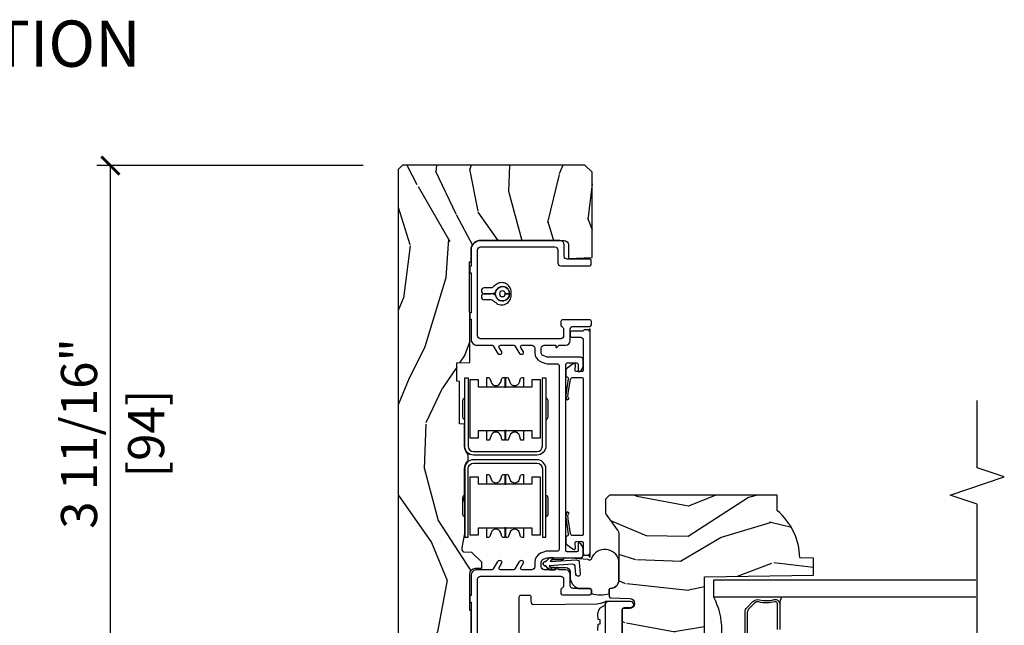
# Model space of a CAD drawing. Units: inches. Extents: x 5.8 to 63.7, y 0.2 to 40.4.
# Drawn here: x 17.9 to 24.7, y 35.3 to 39.5 of the extents above; entities that cross this region are included whole.
import ezdxf

# ---------------------------------------------------------------- set-up
doc = ezdxf.new("R2010")
doc.units = ezdxf.units.IN
doc.header["$MEASUREMENT"] = 0
doc.layers.get('Defpoints').update_dxf_attribs({"color": 253})
for name, color, linetype in [('ZP-ANNO-DIMS', 2, 'Continuous'), ('ZP-ANNO-MARK', 9, 'Continuous'), ('ZP-ANNO-TEXT', 255, 'Continuous'), ('ZP-SECT-ALUM', 63, 'Continuous'), ('ZP-SECT-GLAS', 153, 'Continuous'), ('ZP-SECT-HDWR', 53, 'Continuous'), ('ZP-SECT-SEAL', 8, 'Continuous'), ('ZP-SECT-VINL', 130, 'Continuous'), ('ZP-SECT-WDHA', 11, 'Continuous'), ('ZP-SECT-WOOD', 104, 'Continuous'), ('ZP-SECT-WSTP', 40, 'Continuous')]:
    doc.layers.add(name, color=color, linetype=linetype)
doc.styles.get("Standard").update_dxf_attribs({"font": 'arial.ttf'})
doc.dimstyles.new('3 inch Tick', dxfattribs={"dimtxt": 0.25, "dimasz": 0.125, "dimexe": 0.09375, "dimexo": 0.25, "dimgap": 0.0875, "dimtad": 1, "dimdec": 4, "dimzin": 10, "dimdsep": 46, "dimlunit": 5, "dimtxsty": 'Standard', "dimblk1": 'ARCHTICK', "dimblk2": 'ARCHTICK', "dimsah": 1, "dimcen": 0.09, "dimclrd": 256, "dimclre": 256, "dimclrt": 255, "dimadec": 3, "dimazin": 2, "dimtfac": 0.75, "dimtdec": 4, "dimtofl": 0, "dimtmove": 2, "dimatfit": 3, "dimfxl": 1, "dimfrac": 2, "dimtolj": 1, "dimtzin": 0, "dimlwd": -1, "dimlwe": -1, "dimarcsym": 0})

# ---------------------------------------------------------------- blocks, each defined once
blk = doc.blocks.new('CS AS C M5 DH LX V UJ FS')
at = {"layer": 'ZP-SECT-WDHA'}
h = blk.add_hatch(dxfattribs=at)
h.set_pattern_fill('WOOD3', color=256, scale=2, angle=163, style=0, pattern_type=2)
h.set_pattern_definition([(158.2363999999999, (3.169459558434379, -1.287691299393628), (20.45396798290167, -8.344771374467806), [0.240832, -23.84235799999999]), (174.3099, (2.945793851097704, -1.198395995140941), (-8.235181511295936, 0.4263690944681484), [0.3059419999999999, -9.892097999999995]), (208, (2.641360122025428, -1.168062769081899), (-0.5847435903937086, -1.91261010378108), [0.226274, -2.602152]), (209.8476, (2.441571888315703, -1.274292057280348), (-35.54768828883149, -20.50272857977593), [0.4386340000000001, -43.42478999999999]), (175.9946, (2.061121516015518, -1.492598067771695), (18.38297247813528, -1.437476743240211), [0.266834, -26.416494]), (162.9999999999999, (1.794939977181766, -1.473959709901563), (-2.497352921371544, -1.327866102480597), [0.5, -1.5]), (153.5376999999999, (1.316787599200246, -1.327773857540194), (8.978306718050995, -4.836323452587549), [0.24331, -11.922214]), (157.2893999999999, (3.011578837884105, -1.804095867613668), (16.6287403265194, -7.175302374271583), [0.200998, -19.898754]), (162.9999999999999, (2.826165320785946, -1.726495431549878), (-2.497352921371544, -1.327866102480597), [0.3, -1.7]), (191.3008, (2.539273893997034, -1.638783920133064), (-24.54716094300747, -5.043499394239721), [0.2952959999999999, -29.23434999999999]), (215.125, (2.249702618785462, -1.696649942739981), (10.57415813511433, 7.224071108844611), [0.4560699999999999, -22.347438]), (202.2893999999999, (1.876683473415628, -1.959055577564299), (-14.3993751268171, -6.054586024953077), [0.2842539999999999, -28.14108799999999]), (169.3402, (1.613669520253669, -2.06686865859865), (-15.88561928555968, 2.765334394382427), [0.362216, -17.748554]), (151.1113, (1.257704939918063, -1.999867035136986), (25.02229161617255, -13.92425483963839), [0.38833, -38.444646]), (156.2902000000001, (2.830308380956001, -2.397004816310769), (-16.62874768410002, 7.175289077572956), [0.3423439999999998, -33.89213999999999]), (166.3664999999999, (2.51685963211748, -2.25934624646652), (-31.18650071420278, 7.443263674111074), [0.3405879999999999, -33.71818599999998]), (196.6901, (2.185868580995592, -2.179065961980057), (4.409962367830814, 0.7431255040166734), [0.3605559999999999, -6.850547999999998]), (210.4896, (1.840502813262133, -2.282615401755833), (-25.55825994297176, -15.19129255384614), [0.325576, -32.232064]), (177.9314, (1.559946557816811, -2.44780676814797), (-22.79293410148564, 0.6943551067665475), [0.310484, -30.737866]), (162.9999999999999, (1.249665394650079, -2.436599637208189), (-2.497352921371544, -1.327866102480597), [0.24, -1.759999999999999]), (150.0053999999999, (1.020152253218952, -2.366430428074735), (-16.04400167334359, 9.087905524651102), [0.266834, -26.416494]), (162.9999999999999, (2.675956989343024, -0.7812772254381315), (-2.497352921371544, -1.327866102480597), [0, -2]), (26.15239999999999, (2.320480146256553, -0.9863045749046648), (-36.87554735843706, -18.00538888531859), [0.4386339999999999, -43.42478999999999]), (9.565100000000013, (2.129465770136071, -2.705581605553106), (2.497352076502218, 1.327869099233074), [0.1788859999999999, -4.293249999999997]), (351.1301, (2.305864267467978, -2.675856697831704), (12.0603996767767, -1.595852046107204), [0.2828419999999999, -13.859292]), (319.8014, (2.585324467326536, -2.719468584915546), (8.393559450670804, -6.748938448303023), [0.1523159999999999, -15.07922999999999]), (189.5651, (2.320480146256553, -0.9863045749046648), (-2.497352076502219, -1.327869099233074), [0.2236059999999999, -4.248529999999997]), (169.7098, (2.099982024591675, -1.023460709556431), (17.79822734718652, -3.350093459302553), [0.3423439999999998, -33.89213999999999]), (152.8752999999999, (1.763143539375331, -0.962306520189216), (-30.7601241373409, 15.67848221527703), [0.5688579999999998, -56.31699199999999]), (152.6952, (3.233781333473384, -1.077304253081763), (-10.89091849633435, 5.421060729349781), [0.2236059999999999, -22.13707199999999]), (178.5241, (3.035089155350423, -0.9747302878042347), (22.79293551970828, -0.6943538178398186), [0.37363, -36.989452]), (205.8789, (2.661582272731454, -0.9651069497003845), (31.88084594068392, 15.34964888471388), [0.3821, -37.827846]), (197.6951999999999, (2.31780029783389, -1.131882108928408), (-23.21929303946757, -7.540852312839229), [0.316228, -31.306548]), (172.4623, (2.016534154433411, -1.228000321773834), (-10.14779136076372, 1.011111546693648), [0.364966, -11.80056]), (156.4180999999999, (1.654722140003354, -1.180124793431431), (31.344885410924, -13.76583238823936), [0.52345, -51.82155999999999]), (154.8699, (3.087595481112014, -1.555456631063279), (10.89091361125098, -5.421068605812715), [0.2828419999999999, -13.859292]), (174.3099, (2.831525017631271, -1.435340363502419), (-8.235181511295936, 0.4263690944681484), [0.3059419999999999, -9.892097999999995]), (205.5104, (2.527091288558995, -1.405007137443377), (26.88614988798455, 12.69389479119331), [0.3255759999999999, -32.23206399999998]), (208, (2.233256372088863, -1.545224974621788), (-0.5847435903937086, -1.91261010378108), [0.367696, -2.460732]), (180.3539999999999, (1.908600492310561, -1.717847567944261), (27.20289793979688, 0.0487620292280626), [0.335262, -33.190848]), (159.6335000000001, (1.57334579993012, -1.719919098029293), (30.01700107381327, -11.26852463519537), [0.3405879999999999, -33.71818599999998]), (145.8972999999999, (1.254049616997143, -1.601386623304307), (-17.37187083675603, 11.58525502309056), [0.2720299999999999, -26.930912]), (154.2538, (2.941409628750641, -2.033609009044823), (-12.80351945054413, 6.005821017315287), [0.2630579999999998, -26.04283399999999]), (177.9314, (2.704465260389163, -1.919340175578383), (-22.79293410148564, 0.6943551067665475), [0.310484, -30.737866]), (195.0053999999999, (2.394184097222431, -1.908133044638603), (11.31727641611973, 2.814114219735264), [0.3773599999999999, -18.49060399999999]), (212.8991, (2.029692234369715, -2.005835050319944), (28.64036637139408, 18.43175097613516), [0.4967899999999999, -49.18217999999998]), (178.9454, (1.612573464666901, -2.275671912074614), (8.235181634652655, -0.4263644116476298), [0.291204, -14.269016]), (156.991, (1.321418396619435, -2.270312215229296), (-18.54135163249375, 7.760042155334037), [0.3821, -37.827846]), (139.8013999999999, (0.9697174575423908, -2.120958777196136), (-8.393559450670804, 6.748938448303024), [0.1523159999999999, -15.07922999999999]), (153.5376999999999, (2.765986605916999, -2.607391862622648), (8.978306718050995, -4.836323452587549), [0.24331, -11.922214]), (173.008, (2.54816833267478, -2.498970463250671), (-22.20819262847394, 2.606951578708766), [0.345254, -34.18010000000001]), (200.4054, (2.205482413363984, -2.456942369002717), (-30.71134915766887, -11.52445423798903), [0.428018, -42.37384999999998]), (192.0546, (2.389065562554115, -0.6935657140213038), (-15.72724097270063, -3.557234008732985), [0.205912, -20.385348]), (173.7842999999999, (2.187693536008495, -0.736569282767519), (32.35598179133584, -3.618064673815965), [0.4275520000000001, -42.32756599999999]), (155.875, (1.7626558021262, -0.6902775472610047), (12.80352490518391, -6.005810314090467), [0.4837359999999999, -15.64077999999999])])
edge = h.paths.add_edge_path()
edge.add_arc((4.413992044164711, -0.5705002725747833), 0.0649999999999907, -6.0822458181064576e-12, 89.99999999999369, ccw=False)
edge.add_line((4.478992044164701, -0.5705002725747903), (4.478992044164659, -1.148342268732477))
edge.add_arc((4.446583025335673, -1.147758634023863), 0.0324142735678383, 272.49138013171, 358.96830596481755, ccw=False)
edge.add_line((4.447992044147955, -1.180142268732112), (4.354171904228937, -1.180142268732112))
edge.add_line((4.354171904228937, -1.180142268732112), (4.359746085427037, -1.34329999999997))
edge.add_line((4.359746085427037, -1.34329999999997), (4.950000000000006, -1.34329999999997))
edge.add_line((4.950000000000006, -1.34329999999997), (5.000000000000003, -1.293299999999973))
edge.add_line((5.000000000000003, -1.293299999999973), (5.000000000000003, -0.0299999999999727))
edge.add_line((5.000000000000003, -0.0299999999999727), (4.970000000000144, 2.84e-14))
edge.add_line((4.970000000000144, 2.84e-14), (1.219431173737959, 0))
edge.add_line((1.219431173737959, 0), (1.207774508923719, -0.2224224146434608))
edge.add_arc((1.159142663010936, -0.212652022112053), 0.0496035987313675, 290.8738417249805, 348.6402048125594, ccw=False)
edge.add_line((1.176816993346335, -0.2589999999999577), (1.002840987486461, -0.2590000000002846))
edge.add_line((1.002840987486461, -0.2590000000002846), (1.001002610130669, -0.1991557604024621))
edge.add_line((1.001002610130669, -0.1991557604024621), (0.961044252841475, -0.1991557604023626))
edge.add_line((0.961044252841475, -0.1991557604023626), (0.8313163627394715, -0.2893711463389223))
edge.add_line((0.8313163627394715, -0.2893711463389223), (0.6660269999999997, -0.3588152397034463))
edge.add_line((0.6660269999999997, -0.3588152397034463), (0.6660269999999997, -0.633881547784668))
edge.add_line((0.6660269999999997, -0.633881547784668), (0.6957949367138383, -0.6663675501797713))
edge.add_line((0.6957949367138383, -0.6663675501797713), (0.8095849627977145, -0.6763228874844458))
edge.add_line((0.8095849627977145, -0.6763228874844458), (0.8196814220521844, -0.6663289643817621))
edge.add_line((0.8196814220521844, -0.6663289643817621), (0.8221675747576284, -0.5935616874480019))
edge.add_line((0.8221675747576284, -0.5935616874480019), (0.8645323409334223, -0.5935616874480019))
edge.add_line((0.8645323409334223, -0.5935616874480019), (0.8907852541368868, -0.6763289643817672))
edge.add_line((0.8907852541368868, -0.6763289643817672), (1.395875689430027, -0.6755289643821243))
edge.add_line((1.395875689430027, -0.6755289643821243), (1.42631110762387, -0.6450935461882779))
edge.add_line((1.42631110762387, -0.6450935461882779), (1.429079433873639, -0.5666190540305536))
edge.add_arc((1.491541360562315, -0.5688002725744468), 0.0624999999999829, 89.99999999999352, 178.0000000000115, ccw=False)
edge.add_line((1.491541360562322, -0.5063002725744639), (1.620701620974614, -0.5063002725744639))
edge.add_line((1.620701620974614, -0.5063002725744639), (1.621050828669382, -0.4963002725708634))
edge.add_line((1.621050828669382, -0.4963002725708634), (1.758033997394949, -0.4967528105767088))
edge.add_line((1.758033997394949, -0.4967528105767088), (1.758701620974321, -0.5063002725744639))
edge.add_line((1.758701620974321, -0.5063002725744639), (1.918701620974616, -0.5063002725744639))
edge.add_line((1.918701620974616, -0.5063002725744639), (1.919400889094021, -0.4963002725708634))
edge.add_line((1.919400889094021, -0.4963002725708634), (2.171086827901447, -0.4963002725708492))
edge.add_arc((2.171086827901442, -0.5363002725708573), 0.0400000000000081, 0.9999999996401812, 89.99999999999238, ccw=False)
edge.add_line((2.21108073570771, -0.535602176313617), (2.211854205065719, -0.5799142061726883))
edge.add_line((2.211854205065719, -0.5799142061726883), (2.252092858744177, -0.5799142061726883))
edge.add_line((2.252092858744177, -0.5799142061726883), (2.320158845163149, -0.5118439804060984))
edge.add_line((2.320158845163149, -0.5118439804060984), (2.322137994941428, -0.4551624424226191))
edge.add_line((2.322137994941428, -0.4551624424226191), (2.33628131075271, -0.443719651188502))
edge.add_line((2.33628131075271, -0.443719651188502), (2.351281310752739, -0.4437196511884452))
edge.add_line((2.351281310752739, -0.4437196511884452), (2.45178664271647, -0.4615325187326818))
edge.add_line((2.45178664271647, -0.4615325187326818), (2.899612061110904, -0.4607325187707403))
edge.add_arc((2.899614493182732, -0.5388325187328764), 0.078100000000004, 42.833081581680915, 90.00178421832572, ccw=False)
edge.add_line((2.956888147612932, -0.4857350752142793), (2.998545579106732, -0.4857350752142793))
edge.add_arc((3.055814672113568, -0.5388374384966986), 0.0781000000000236, 89.4262017314125, 137.1619965579903, ccw=False)
edge.add_line((3.056596804690773, -0.4607413549288566), (3.208472161120386, -0.4607372513321622))
edge.add_line((3.208472161120386, -0.4607372513321622), (3.209686146009293, -0.4259732725711985))
edge.add_line((3.209686146009293, -0.4259732725711985), (3.503630285494825, -0.4267732725708271))
edge.add_line((3.503630285494825, -0.4267732725708271), (3.504336942185975, -0.4065372725708301))
edge.add_line((3.504336942185975, -0.4065372725708301), (3.631602287067227, -0.4065372725708301))
edge.add_line((3.631602287067227, -0.4065372725708301), (3.634736542556343, -0.496300272570835))
edge.add_line((3.634736542556343, -0.496300272570835), (4.330168203202891, -0.4955002725711922))
edge.add_line((4.330168203202891, -0.4955002725711922), (4.330517410897929, -0.5055002725747926))
edge.add_line((4.330517410897929, -0.5055002725747926), (4.413992044164718, -0.5055002725747926))
h = blk.add_hatch(dxfattribs=at)
h.set_pattern_fill('WOOD3', color=256, scale=2, angle=73, style=0, pattern_type=2)
h.set_pattern_definition([(68.23640000000003, (1.578380362405543, -2.79644000411703), (-8.34477137446781, -20.45396798290167), [0.240832, -23.842358]), (84.30989999999998, (1.667675666658261, -2.572774296780352), (0.42636909446815, 8.235181511295936), [0.305942, -9.892097999999997]), (117.9999999999999, (1.6980088927173, -2.268340567708079), (-1.912610103781079, 0.5847435903937088), [0.226274, -2.602152]), (119.8476, (1.591779604518851, -2.068552333998354), (-20.50272857977592, 35.5476882888315), [0.438634, -43.42478999999999]), (85.9946, (1.373473594027501, -1.688101961698166), (-1.437476743240215, -18.38297247813528), [0.2668339999999997, -26.41649399999999]), (73, (1.392111951897632, -1.421920422864417), (-1.327866102480597, 2.497352921371544), [0.5, -1.499999999999999]), (63.53769999999997, (1.538297804258998, -0.9437680448829013), (-4.836323452587551, -8.978306718050995), [0.24331, -11.922214]), (67.28939999999997, (1.061975794185503, -2.638559283566749), (-7.175302374271586, -16.6287403265194), [0.200998, -19.898754]), (73, (1.139576230249311, -2.453145766468594), (-1.327866102480597, 2.497352921371544), [0.2999999999999999, -1.699999999999999]), (101.3007999999999, (1.227287741666131, -2.166254339679682), (-5.043499394239715, 24.54716094300748), [0.295296, -29.23434999999999]), (125.1249999999999, (1.169421719059219, -1.87668306446811), (7.224071108844608, -10.57415813511433), [0.4560699999999999, -22.347438]), (112.2893999999999, (0.9070160842348933, -1.503663919098272), (-6.054586024953073, 14.3993751268171), [0.2842539999999999, -28.14108799999999]), (79.3402, (0.7992030032005495, -1.240649965936313), (2.76533439438243, 15.88561928555967), [0.362216, -17.748554]), (61.11129999999998, (0.8662046266622134, -0.8846853856007186), (-13.92425483963839, -25.02229161617254), [0.38833, -38.444646]), (66.29019999999998, (0.4690668454884204, -2.457288826638645), (7.175289077572959, 16.62874768410002), [0.342344, -33.89214000000001]), (76.3665, (0.6067254153326723, -2.14384007780012), (7.44326367411108, 31.18650071420278), [0.340588, -33.718186]), (106.6900999999999, (0.6870056998191423, -1.812849026678236), (0.7431255040166725, -4.409962367830814), [0.3605559999999999, -6.850547999999998]), (120.4895999999999, (0.5834562600433593, -1.467483258944781), (-15.19129255384613, 25.55825994297176), [0.325576, -32.232064]), (87.9314, (0.4182648936512301, -1.186927003499462), (0.6943551067665528, 22.79293410148564), [0.310484, -30.737866]), (73, (0.4294720245910107, -0.8766458403327277), (-1.327866102480597, 2.497352921371544), [0.2399999999999999, -1.759999999999999]), (60.00539999999997, (0.4996412337244678, -0.6471326989016007), (9.087905524651106, 16.04400167334359), [0.266834, -26.416494]), (73, (2.084794436361072, -2.302937435025668), (-1.327866102480597, 2.497352921371544), [0, -1.999999999999999]), (296.1524, (1.879767086894528, -1.947460591939204), (-18.00538888531858, 36.87554735843706), [0.4386340000000001, -43.42478999999999]), (279.5651, (0.1604900562460934, -1.756446215818726), (1.327869099233074, -2.497352076502218), [0.1788859999999999, -4.293249999999996]), (261.1301, (0.1902149639674953, -1.932844713150629), (-1.595852046107206, -12.06039967677669), [0.282842, -13.859292]), (229.8014, (0.1466030768836504, -2.212304913009191), (-6.748938448303023, -8.393559450670804), [0.1523159999999999, -15.07922999999999]), (99.56509999999996, (1.879767086894528, -1.947460591939204), (-1.327869099233074, 2.497352076502219), [0.2236059999999999, -4.248529999999998]), (79.70979999999999, (1.842610952242772, -1.726962470274315), (-3.350093459302556, -17.79822734718652), [0.3423439999999998, -33.89213999999999]), (62.87529999999996, (1.90376514160998, -1.390123985057982), (15.67848221527704, 30.76012413734089), [0.568858, -56.316992]), (62.6952, (1.788767408717411, -2.860761779156021), (5.421060729349783, 10.89091849633434), [0.223606, -22.137072]), (88.5241, (1.891341373994933, -2.662069601033067), (-0.6943538178398221, -22.79293551970828), [0.37363, -36.989452]), (115.8789, (1.900964712098815, -2.288562718414098), (15.34964888471387, -31.88084594068392), [0.3820999999999999, -37.82784599999999]), (107.6951999999999, (1.734189552870791, -1.944780743516545), (-7.540852312839224, 23.21929303946757), [0.316228, -31.306548]), (82.46229999999998, (1.638071340025359, -1.643514600116063), (1.01111154669365, 10.14779136076372), [0.3649659999999999, -11.80055999999999]), (66.41809999999997, (1.685946868367761, -1.281702585686005), (-13.76583238823937, -31.34488541092399), [0.5234499999999999, -51.82155999999999]), (64.8698999999999, (1.310615030735892, -2.714575926794665), (-5.421068605812717, -10.89091361125097), [0.282842, -13.859292]), (84.30989999999998, (1.43073129829678, -2.458505463313912), (0.42636909446815, 8.235181511295936), [0.305942, -9.892097999999997]), (115.5103999999999, (1.461064524355819, -2.15407173424164), (12.6938947911933, -26.88614988798455), [0.325576, -32.232064]), (117.9999999999999, (1.320846687177407, -1.860236817771507), (-1.912610103781079, 0.5847435903937088), [0.367696, -2.460732]), (90.35399999999993, (1.148224093854931, -1.535580937993216), (0.0487620292280573, -27.20289793979688), [0.335262, -33.190848]), (69.63350000000003, (1.146152563769902, -1.200326245612771), (-11.26852463519538, -30.01700107381326), [0.340588, -33.718186]), (55.89729999999995, (1.264685038494896, -0.881030062679784), (11.58525502309056, 17.37187083675603), [0.27203, -26.930912]), (64.2538, (0.8324626527543763, -2.568390074433295), (6.005821017315287, 12.80351945054413), [0.263058, -26.042834]), (87.9314, (0.946731486220809, -2.331445706071804), (0.6943551067665528, 22.79293410148564), [0.310484, -30.737866]), (105.0053999999999, (0.9579386171605861, -2.021164542905083), (2.814114219735262, -11.31727641611973), [0.3773599999999999, -18.49060399999999]), (122.8991, (0.8602366114792552, -1.656672680052366), (18.43175097613515, -28.64036637139408), [0.4967899999999999, -49.18217999999998]), (88.94539999999996, (0.590399749724579, -1.239553910349556), (-0.4263644116476313, -8.235181634652655), [0.291204, -14.269016]), (66.991, (0.5957594465699004, -0.9483988423020832), (7.760042155334039, 18.54135163249375), [0.3820999999999999, -37.82784599999999]), (49.80139999999996, (0.7451128846030635, -0.5966979032250351), (6.748938448303025, 8.393559450670802), [0.152316, -15.07923]), (63.53769999999997, (0.258679799176555, -2.392967051599654), (-4.836323452587551, -8.978306718050995), [0.24331, -11.922214]), (83.008, (0.3671011985485322, -2.175148778357424), (2.60695157870877, 22.20819262847393), [0.345254, -34.18010000000001]), (110.4053999999999, (0.4091292927964823, -1.832462859046628), (-11.52445423798903, 30.71134915766887), [0.428018, -42.37384999999998]), (102.0545999999999, (2.172505947777892, -2.016046008236756), (-3.557234008732981, 15.72724097270063), [0.205912, -20.385348]), (83.78429999999999, (2.129502379031681, -1.814673981691143), (-3.618064673815971, -32.35598179133584), [0.4275520000000001, -42.32756599999999]), (65.87499999999999, (2.175794114538188, -1.389636247808851), (-6.00581031409047, -12.80352490518391), [0.483736, -15.64078])])
edge = h.paths.add_edge_path()
edge.add_line((2.150550742652765, -2.120700000000539), (2.16372931667356, -2.875700000000549))
edge.add_line((2.16372931667356, -2.875700000000549), (2.280264961004373, -2.875700000000549))
edge.add_line((2.280264961004373, -2.875700000000549), (2.283550742652757, -2.781607524484883))
edge.add_arc((2.274550742652773, -2.343700000000545), 0.4380000000000012, 271.177393400643, 319.9215699717087)
edge.add_line((2.609692503703225, -2.625700000000549), (2.717550742652758, -2.625700000000549))
edge.add_line((2.717550742652758, -2.625700000000549), (2.717550742652765, -1.463700000000542))
edge.add_line((2.717550742652765, -1.463700000000542), (2.689550742652762, -1.435700000000537))
edge.add_line((2.689550742652762, -1.435700000000537), (2.600550742652764, -1.435700000000537))
edge.add_arc((2.600550742652756, -1.465700000000535), 0.0299999999999987, 89.99999999998559, 125.9999999999862)
edge.add_line((2.582917185083989, -1.441429490169284), (2.477721054439705, -1.517858952863974))
edge.add_arc((2.441278058604562, -1.467699472268671), 0.0620005277318733, 270.00000000000455, 305.9999999999969, ccw=False)
edge.add_line((2.441278058604567, -1.529700000000545), (2.132310748036339, -1.529700000000545))
edge.add_arc((2.132310748036347, -1.469700000000544), 0.0600000000000014, 191.3741878733961, 269.9999999999919, ccw=False)
edge.add_line((2.073489140771648, -1.481532942102901), (2.071114349247132, -1.46972784298363))
edge.add_arc((2.061310748036354, -1.4717000000007), 0.0099999999999968, 11.37418787346233, 90.00000000003817)
edge.add_line((2.061310748036348, -1.461700000000703), (2.01731074803634, -1.461700000000703))
edge.add_arc((2.017310748036344, -1.471700000000699), 0.0099999999999951, 90.00000000002036, 177.9999999999646)
edge.add_line((2.007316839766158, -1.471351005033668), (2.002687376685159, -1.603921482384961))
edge.add_arc((1.967708697739491, -1.602700000000365), 0.0350000000000003, 182.0000000000142, 357.99999999998585, ccw=False)
edge.add_line((1.932730018793822, -1.603921482384961), (1.930941325214448, -1.552700000000371))
edge.add_line((1.930941325214448, -1.552700000000371), (1.743476070264531, -1.552700000000371))
edge.add_line((1.743476070264531, -1.552700000000371), (1.74168737668516, -1.603921482384961))
edge.add_arc((1.706708697739491, -1.602700000000386), 0.0349999999999995, 181.9999999999793, 358.00000000002075, ccw=False)
edge.add_line((1.671730018793823, -1.603921482384961), (1.667100555712817, -1.471351005033341))
edge.add_arc((1.657106647442627, -1.471700000000376), 0.01, 2.00000000006237, 90.00000000001398)
edge.add_line((1.657106647442624, -1.461700000000377), (1.61279073727379, -1.461700000000377))
edge.add_arc((1.61279073727379, -1.471700000000486), 0.0100000000001093, 89.99999999999872, 168.5573354404613)
edge.add_line((1.602989500074819, -1.469716127683099), (1.600583426179451, -1.481603233904692))
edge.add_arc((1.541776002986258, -1.469700000000544), 0.0600000000000008, 270.00000000000193, 348.5573354405022, ccw=False)
edge.add_line((1.54177600298626, -1.529700000000545), (1.435020295038711, -1.529700000000545))
edge.add_line((1.435020295038711, -1.529700000000545), (1.432399790261968, -1.604741438510856))
edge.add_line((1.432399790261968, -1.604741438510856), (1.3723997902621, -1.604741438510856))
edge.add_line((1.3723997902621, -1.604741438510856), (1.369293797197812, -1.515797434426772))
edge.add_line((1.369293797197812, -1.515797434426772), (1.264306447698604, -1.439519660113035))
edge.add_arc((1.25255074265276, -1.455700000000535), 0.0199999999999985, 54.00000000001338, 89.99999999999491)
edge.add_line((1.252550742652761, -1.435700000000537), (1.182609929884051, -1.435700000000537))
edge.add_arc((1.182609929884061, -1.451700000000539), 0.0160000000000022, 90.0000000000334, 178.0006757667566)
edge.add_line((1.166619670066992, -1.451141796648059), (1.16255074265274, -1.567700047761363))
edge.add_line((1.16255074265274, -1.567700047761363), (1.068550742652732, -1.567700047761348))
edge.add_line((1.068550742652732, -1.567700047761348), (1.066495430023337, -1.508843594730166))
edge.add_line((1.066495430023337, -1.508843594730166), (1.008550742652719, -1.500700000000534))
edge.add_line((1.008550742652719, -1.500700000000534), (0.9685507426527308, -1.500700000000534))
edge.add_line((0.9685507426527308, -1.500700000000534), (0.8905507426527279, -1.594700000000543))
edge.add_line((0.8905507426527279, -1.594700000000543), (0.8905507426527564, -2.625700000000534))
edge.add_line((0.8905507426527564, -2.625700000000534), (0.9864089816022918, -2.625700000000534))
edge.add_arc((1.321550742652761, -2.343700000000536), 0.4380000000000106, 220.0784300282894, 268.8226065993543)
edge.add_line((1.312550742652756, -2.781607524484883), (1.315836524301147, -2.875700000000549))
edge.add_line((1.315836524301147, -2.875700000000549), (1.378176418522258, -2.875700000000549))
edge.add_line((1.378176418522258, -2.875700000000549), (1.381319287776264, -2.785700000000531))
edge.add_line((1.381319287776264, -2.785700000000531), (1.396637264570102, -2.776856161975175))
edge.add_line((1.396637264570102, -2.776856161975175), (1.40717768852366, -2.475017911924453))
edge.add_line((1.40717768852366, -2.475017911924453), (1.304248124248232, -2.372088347649039))
edge.add_line((1.304248124248232, -2.372088347649039), (1.39263647189675, -2.283700000000536))
edge.add_line((1.39263647189675, -2.283700000000536), (1.413142568551151, -2.304206096654951))
edge.add_line((1.413142568551151, -2.304206096654951), (1.419550742652756, -2.120700000000525))
edge.add_line((1.419550742652756, -2.120700000000525), (2.150550742652765, -2.120700000000539))
at = {"layer": 'ZP-SECT-ALUM'}
for points in [[(2.426613745794409, -0.9995325187443314), (2.426614493166042, -1.023532518732693), (2.899614492936699, -1.023517789283445, 0.4142135623729429), (2.961612562196592, -0.9615158586034624), (2.961598922664315, -0.5235158588158271, 0.4142135623730861), (2.899596991984331, -0.4615177895559413), (2.426596992213671, -0.4615325190051891), (2.426596992213671, -0.4855325189935371), (2.899597739355961, -0.4855177895443035, -0.414213562344344), (2.937598922675952, -0.5235166061874708), (2.937612562208226, -0.9615166059750919, -0.4142135623730936), (2.899613745565069, -0.9995177892950977), (2.426613745794409, -0.9995325187443314)], [(3.52881998089153, -0.9995325187442887), (3.5288192335199, -1.02353251873265), (3.055819233749243, -1.023517789283403, -0.4142135623729429), (2.993821164489347, -0.9615158586034624), (2.993834804021624, -0.5235158588158271, -0.4142135623730861), (3.055836734701617, -0.4615177895558987), (3.528836734472267, -0.4615325190051465), (3.528836734472267, -0.4855325189934945), (3.055835987329988, -0.4855177895442609, 0.414213562344344), (3.017834804009996, -0.5235166061874282), (3.017821164477712, -0.9615166059750492, 0.4142135623730936), (3.05581998112088, -0.999517789295055), (3.52881998089153, -0.9995325187442887)], [(2.446992002344039, -1.282478943981473, -0.4142135623731211), (2.436992002344041, -1.272478943981468), (2.436992002344027, -1.212909080735144, -0.3213675543868848), (2.450567470848532, -1.193969033347045), (2.553871728885226, -1.178907743301195, -0.2110071183564257), (2.590090457166667, -1.182135686320592), (2.593110799088464, -1.183804588148234), (2.600365309893927, -1.170675533613717), (2.597344967972134, -1.169006631786075, 0.2110071183564114), (2.549053330263653, -1.164702707760213), (2.447742039133306, -1.179087976337001, -0.3906972941879961), (2.435350516390236, -1.173585475927538, 0.299180797410485), (2.416992002399474, -1.161520522496445), (2.389019292928566, -1.161520522496445, 0.242729290661803), (2.372721994846013, -1.169927504114326), (2.34235688849467, -1.21261433279055, 0.626103482743761), (2.350990080674698, -1.22839909795384), (2.386507460312035, -1.22667610761124, -0.4284833573934895), (2.396985720107721, -1.236658376743079), (2.396985720107721, -1.272428084828831, -0.4142135623728608), (2.38698572010773, -1.282428084828836), (2.310542023299976, -1.282428082994343, 0.4142135623726528), (2.300542023299978, -1.292428082994334), (2.300542023299986, -1.314437944120442, 0.4142135623733293), (2.310542023299994, -1.324437944120447), (2.290542023299988, -1.324437944120447), (2.290542023299988, -1.329966316262385), (3.865933396888802, -1.329966314744154), (3.865933396888795, -1.324437942602216), (3.850442023235334, -1.32443794260223, 0.4142135623728999), (3.860442023235325, -1.314437942602225), (3.860442023387395, -1.292478942602116, 0.2514666974052548), (3.855967033753177, -1.284143820455696, -0.2947737648611328), (3.851492031432133, -1.272501477760442), (3.851492031432119, -1.201543056275454, 0.4142135623725747), (3.841492031432121, -1.191543056275463), (3.819492031432108, -1.191543056275463, 0.4142135623725747), (3.809492031432117, -1.201543056275454), (3.809492031432132, -1.262501477760437, -0.4142135654750997), (3.789492031432136, -1.28250147797226), (3.58135493601225, -1.282478943039237, -0.4248851639610546), (3.570992044137828, -1.272485529522285), (3.570992044137877, -1.236664358745557, -0.4284833573929708), (3.581476586225232, -1.226676104695641), (3.616993966914005, -1.22839909508923, 0.6261034827440481), (3.625627158042657, -1.212614331848257), (3.595262051691246, -1.169927503172075, 0.2427292906617116), (3.578964753608691, -1.161520521554209), (3.550992044137782, -1.161520521554209, 0.2991807976086165), (3.532633530141286, -1.173585474998716, -0.3906972958609807), (3.520242007347295, -1.179087975398672), (3.427206654320787, -1.164702706818218, 0.211007118343186), (3.378915016614964, -1.169006630842631), (3.375894674693174, -1.170675532670259), (3.383149185497291, -1.183804587202359), (3.386169527419088, -1.182135685374731, -0.2110071183564283), (3.422388255700521, -1.178907742355306), (3.517416575633379, -1.193969032404822, -0.3213675543872086), (3.530992044137907, -1.212909079792922), (3.530992044137914, -1.272478943039274, -0.414213562372874), (3.520992044137923, -1.282478943039279)]]:
    blk.add_lwpolyline(points, format="xyb", close=True, dxfattribs=at)
for points in [[(1.787300742652888, -2.626243757908071), (1.964173870987696, -2.626243757908099, 0.4950936890982251), (1.978638156701965, -2.607270794432849, -0.132530993625841), (1.978144168017383, -2.49838848348854, 0.2671963934518125), (1.970130792856817, -2.468649357928541), (1.928768270967196, -2.427286836039016, 0.1989123673801181), (1.906936349098074, -2.418243757908072), (1.667665136207702, -2.418243757908072, 0.1989123673795501)], [(1.667665136207702, -2.402243757908081), (1.906936349098074, -2.402243757908081, -0.1989123673796338), (1.940081979466192, -2.415973127539956), (1.981444501355717, -2.457335649429552, -0.2671963934523642), (1.993610556761513, -2.502486143700849, 0.1325309936257795), (1.994066728130533, -2.603032966725933, -0.4950936890986215), (1.964173870987686, -2.642243757908062), (1.787300742652888, -2.64224375790809)]]:
    blk.add_lwpolyline(points, format="xyb", dxfattribs=at)
at = {"layer": 'ZP-SECT-GLAS'}
blk.add_lwpolyline([(2.010050742652904, -3.999999999999957), (2.010050742652907, -2.186243757908073), (2.131050742652917, -2.186243757908073), (2.13105074265292, -3.999999999999957)], dxfattribs=at)
at = {"layer": 'ZP-SECT-HDWR'}
for points in [[(2.69859652497449, -0.4465240488007254), (2.584596525029759, -0.4465275988159903, 0.4142044415657202), (2.56959699213705, -0.4615275988087007), (2.71359699206399, -0.461523318407501, 0.4142084215461951)], [(3.370801267121397, -0.4465240488006828), (3.256801267176673, -0.4465275988159477, 0.4142044415657202), (3.241801734283956, -0.4615275988086581), (3.385801734210904, -0.4615233184074583, 0.4142084215461951)], [(2.791596992100522, -0.5582232731208592), (2.841596992100519, -0.5582232731208592), (2.841596992100519, -0.4973975850474659), (2.441596992100521, -0.4973975850474801), (2.441596992100521, -0.5582232731208876), (2.491596992100525, -0.5582232731208876), (2.491596992100525, -0.8693975850474942), (2.42409699210053, -0.8693975850474942), (2.42409699210053, -0.8586124214930067, -0.3249196962331093), (2.431006822156781, -0.8491018563300514), (2.456912586903655, -0.8406845631178185, 0.7265425280054274), (2.456912586903655, -0.7741106069771604), (2.431006822156774, -0.7656933137649276, -0.3249196962330454), (2.42409699210053, -0.7561827486019581), (2.42409699210053, -0.7453975850474848), (2.491596992100525, -0.7453975850474848), (2.491596992100525, -0.7393975850474847), (2.42409699210053, -0.7393975850474847), (2.42409699210053, -0.728612421492997, -0.3249196962330302), (2.431006822156774, -0.7191018563300418), (2.456912586903655, -0.710684563117809, 0.7265425280054274), (2.456912586903648, -0.6441106069771508), (2.431006822156774, -0.6356933137649179, -0.324919696232849), (2.424096992100523, -0.6261827486019627), (2.424096992100523, -0.6153975850474894), (2.491596992100518, -0.6153975850474894), (2.491596992100525, -0.9265718969740817), (2.441596992100528, -0.9265718969740817), (2.441596992100528, -0.9873975850474892), (2.841596992100527, -0.9873975850474749), (2.841596992100519, -0.9265718969740674), (2.791596992100522, -0.9265718969740674), (2.791596992100522, -0.6153975850474751), (2.859096992100518, -0.6153975850474751), (2.859096992100518, -0.6261827486019484, -0.3249196962329845), (2.852187162044273, -0.6356933137649037), (2.8262813972974, -0.6441106069771508, 0.7265425280051945), (2.826281397297407, -0.7106845631177947), (2.852187162044273, -0.7191018563300275, -0.3249196962330794), (2.859096992100525, -0.728612421492997), (2.859096992100518, -0.7393975850474704), (2.791596992100522, -0.7393975850474704), (2.791596992100522, -0.7453975850474706), (2.859096992100518, -0.7453975850474706), (2.859096992100525, -0.7561827486019581, -0.3249196962330636), (2.852187162044273, -0.7656933137649135), (2.826281397297407, -0.7741106069771462, 0.7265425280053566), (2.826281397297407, -0.8406845631178043), (2.85218716204428, -0.8491018563300372, -0.3249196962325945), (2.859096992100532, -0.8586124214929924), (2.859096992100532, -0.8693975850474799), (2.791596992100529, -0.8693975850474799), (2.791596992100522, -0.5582232731208592)], [(3.463801734247429, -0.5582232731208167), (3.513801734247426, -0.5582232731208167), (3.513801734247426, -0.4973975850474233), (3.113801734247434, -0.4973975850474375), (3.113801734247434, -0.558223273120845), (3.163801734247432, -0.558223273120845), (3.163801734247432, -0.8693975850474515), (3.096301734247436, -0.8693975850474515), (3.096301734247436, -0.858612421492964, -0.3249196962331093), (3.103211564303695, -0.8491018563300087), (3.129117329050561, -0.840684563117776, 0.7265425280054274), (3.129117329050561, -0.7741106069771178), (3.103211564303681, -0.765693313764885, -0.3249196962330454), (3.096301734247436, -0.7561827486019155), (3.096301734247436, -0.7453975850474422), (3.163801734247432, -0.7453975850474422), (3.163801734247432, -0.7393975850474419), (3.096301734247436, -0.7393975850474419), (3.096301734247436, -0.7286124214929544, -0.3249196962330302), (3.103211564303681, -0.7191018563299992), (3.129117329050561, -0.7106845631177663, 0.7265425280054274), (3.129117329050561, -0.6441106069771081), (3.103211564303681, -0.6356933137648753, -0.324919696232849), (3.096301734247436, -0.6261827486019201), (3.096301734247436, -0.6153975850474467), (3.163801734247432, -0.6153975850474467), (3.163801734247432, -0.926571896974039), (3.113801734247434, -0.926571896974039), (3.113801734247434, -0.9873975850474465), (3.51380173424744, -0.9873975850474322), (3.513801734247426, -0.9265718969740248), (3.463801734247429, -0.9265718969740248), (3.463801734247429, -0.6153975850474325), (3.531301734247424, -0.6153975850474325), (3.531301734247424, -0.6261827486019059, -0.3249196962329845), (3.52439190419118, -0.635693313764861), (3.498486139444313, -0.6441106069771081, 0.7265425280051945), (3.498486139444313, -0.7106845631177521), (3.52439190419118, -0.719101856329985, -0.3249196962330794), (3.531301734247438, -0.7286124214929544), (3.531301734247424, -0.7393975850474277), (3.463801734247429, -0.7393975850474277), (3.463801734247429, -0.745397585047428), (3.531301734247424, -0.745397585047428), (3.531301734247438, -0.7561827486019155, -0.3249196962330636), (3.52439190419118, -0.7656933137648707), (3.498486139444313, -0.7741106069771037, 0.7265425280053566), (3.498486139444313, -0.8406845631177617), (3.524391904191194, -0.8491018563299945, -0.3249196962325945), (3.531301734247438, -0.8586124214929498), (3.531301734247438, -0.8693975850474372), (3.463801734247443, -0.8693975850474372), (3.463801734247429, -0.5582232731208167)], [(4.150412960237478, -0.596533393116232, 0.9625733120472888), (4.110468167846168, -0.5965609717618179), (4.110449561583653, -0.6423205213158952, 0.1430945067232154), (4.120131584909234, -0.6746750340439008, 1.123369743550431), (4.10994956158365, -0.7723205213158906), (4.10994956158365, -0.7423205213158895, 0.4142135623728415), (4.129949561583661, -0.7223205213158792, 2.414213562372526), (4.10994956158365, -0.7423205213158895), (4.10994956158365, -0.7723205213158906, -0.9165723056881308), (4.100283472616215, -0.6742378100577469, -1.113265448389093), (4.10994956158365, -0.7723205213158906, 0.9145020251260135), (4.120131584909234, -0.6746750340439008, 0.1269642729335626), (4.100283472616215, -0.6742378100577469, 0.1408550434295952), (4.109449561583662, -0.6423205213158952), (4.10932482856332, -0.5965617611450398, 0.9671068151601536), (4.069449561583656, -0.5965892917889875), (4.069449561583656, -0.6423205213158952, -0.1562969030252435), (4.065697659396736, -0.6540298000698784, 0.0122657694197657), (4.042688470966144, -0.6838634819898745, 0.1416816579972875), (4.033125249504823, -0.7192424217275715, 0.1461235390554207), (4.044573220572136, -0.7546768452408656, 0.1441083762462874), (4.072965656223548, -0.777758175110506, 0.1144703663913171), (4.109962034058558, -0.7827985939274811, 0.1308776951631322), (4.149911664122644, -0.7764294542045889, 0.1609229865784761), (4.179341196381859, -0.7480326327948319, 0.1125779109471652), (4.186735368274941, -0.7202153017527735, 0.1508254958579251), (4.176876339048536, -0.6833270992941038, 0.0121764908516381), (4.154169851462857, -0.654029800070191, -0.1502460509791144), (4.150417949275738, -0.6423205213158952)], [(2.713614490642662, -1.023532518732693), (2.569614493896366, -1.023532518732693, 0.4141266130686796), (2.584614960196702, -1.038527598528943), (2.698614960141426, -1.038524048513679, 0.4140390611208843)], [(3.385819232789568, -1.02353251873265), (3.241819236043273, -1.02353251873265, 0.4141266130686796), (3.256819702343609, -1.038527598528901), (3.370819702288333, -1.038524048513636, 0.4140390611208843)]]:
    blk.add_lwpolyline(points, format="xyb", close=True, dxfattribs=at)
for points in [[(1.660163624533097, -0.8398233940863234), (2.013736954187848, -0.8398233940863234, -0.4216267658685179), (2.025261907408491, -0.8498233940863286), (2.025261907408491, -0.909823394086331, -0.4216246307569811), (2.013736954187692, -0.9198233940863219), (1.982953229081189, -0.9198233940863219, 0.435074561958186), (1.960601917784984, -0.9399535400194736), (1.964910581374908, -1.375585895560632, 0.1146098301866188), (1.979841765407869, -1.430763650296455, -0.0861205961933934), (1.982203471267851, -1.43976662176415), (1.982203471267851, -1.454767978927051, 0.403976798116754), (1.961910730925112, -1.434767978927055), (1.954165407223328, -1.434957605995819), (1.961910730925112, -1.434767978927055, -0.4039767981166609), (1.982203471267851, -1.454767978927051), (1.982203471267851, -1.609823394086319, -0.4143818376549075), (1.95982618957781, -1.629823394086329), (1.956950289360392, -1.629823394086329, -0.3813268780805055), (1.936950289360396, -1.609823394086319), (1.936950289360396, -1.564823394086332, 0.4142135623719852), (1.921950289360395, -1.549823394086317), (1.751950289360394, -1.549823394086317, 0.41421356237254)], [(1.780751290847206, -1.384384371812203), (1.823741747235345, -1.3847733876038), (1.826145817260837, -1.400240131823736), (1.854600720688111, -1.400240131823778), (1.857004790713602, -1.384773387603786), (1.893043285992206, -1.384384461976111, -0.1815402441624864), (1.934238033088547, -1.399851206196061, -0.188792294207276), (1.954165407223328, -1.434957605995819), (1.711989847795678, -1.434767978927041, 0.403976798117053)]]:
    blk.add_lwpolyline(points, format="xyb", dxfattribs=at)
at = {"layer": 'ZP-SECT-SEAL'}
for centre, radius, start, end in [((1.787424442068122, -1.765531156728314), 0.4759848343209116, 242.1137823030295, 297.8862176969628), ((1.96346537587021, -2.735541663937041), 0.0933041454517365, 60.04728813429714, 89.33738420137207)]:
    blk.add_arc(centre, radius, start, end, dxfattribs=at)
at = {"layer": 'ZP-SECT-VINL'}
blk.add_lwpolyline([(1.541092921021558, -0.5513205213155459), (2.136092921019468, -0.5513205213155317, -0.4142135623730951), (2.156092921019791, -0.5713205213158687), (2.156092921019791, -1.12652052131699, -0.4142135623730951), (2.136092921019368, -1.146520521317427), (2.091092921020361, -1.146520521317427, -0.3042379521240486), (2.072590448379301, -1.134113841154842, 0.3042379521240676), (2.063339212058508, -1.127910501073372), (2.036092921020852, -1.127910501073372, 0.4142135623729456), (2.026092921020861, -1.137910501073378), (2.026092921020861, -1.328520521317969, 0.4142135623730951), (2.036092921020866, -1.338520521317974), (2.061092921021554, -1.338520521317974, 0.4142135623731017), (2.071092921021545, -1.328520521317969), (2.071092921021545, -1.211520521317964, -0.4142135623730958), (2.091092921021456, -1.191520521318054), (2.1710929210209, -1.191520521318054, 0.4142135623731001), (2.201092921020858, -1.161520521318095), (2.201092921020858, -1.116005802689272), (2.215335561707846, -1.101763162002285, 0.6681786379192503), (2.211092921020735, -1.09152052131516), (2.20109292102073, -1.09152052131516), (2.20109292102073, -1.011520521319638, -0.4142135623730959), (2.221092921021181, -0.9915205213191882), (2.254222285629197, -0.9915205213191882, -0.3070447091565884), (2.27280174853638, -1.004117578790356), (2.284092921021382, -1.032455488958049), (2.284092921021382, -1.262478942801621, 0.4142135623730946), (2.304092921021393, -1.282478942801631), (2.339765021442261, -1.282478942801631, 0.153914721059952), (2.368443843260237, -1.27343654501594), (2.379828685384907, -1.26546479273891, 0.2446984432251386), (2.384092921021391, -1.25727327229616), (2.384092921021533, -1.247478942802814), (2.334092920959477, -1.247478942802828, -0.4142135623730973), (2.324092920959543, -1.237478942802894), (2.324092920959543, -1.17152284874632, -0.4142135623730951), (2.334092920959605, -1.161522848746258), (3.620992044209803, -1.161522848746216, -0.4142135623730983), (3.630992044209865, -1.171522848746278), (3.630992044209865, -1.237478942802852, -0.4142135623730942), (3.620992044209931, -1.247478942802786), (3.570992044148002, -1.247478942802771), (3.570992044148002, -1.257273272295975, 0.2446984432289262), (3.575256279784486, -1.265464792738853), (3.58664112190917, -1.273436545015897, 0.1539147210599729), (3.615319943727147, -1.282478942801589), (3.650992044148001, -1.282478942801589, 0.4142135623730951), (3.670992044148025, -1.262478942801578), (3.670992044148025, -1.032455488958007), (3.682283216633027, -1.004117578790314, -0.3070447091565915), (3.700862679540211, -0.9915205213191455), (3.733992044148227, -0.9915205213191455, -0.414213562372601), (3.753992044148677, -1.011520521319567), (3.753992044148805, -1.091520521315118), (3.743992044148672, -1.091520521315118, 0.6681786379193443), (3.739749403461562, -1.101763162002242), (3.753992044148549, -1.11600580268923), (3.753992044148549, -1.161520521318053, 0.4142135623730951), (3.783992044148508, -1.191520521318011), (3.863992044147938, -1.191520521318011, -0.4142135623730951), (3.883992044147849, -1.211520521317922), (3.883992044147849, -1.328520521317926, 0.4142135623730959), (3.893992044147854, -1.338520521317931), (3.918992044148556, -1.338520521317931, 0.4142135623729293), (3.928992044148547, -1.328520521317926), (3.928992044148547, -1.137910501073335, 0.4142135623730959), (3.918992044148541, -1.12791050107333), (3.891745753110885, -1.12791050107333, 0.3042379521238179), (3.882494516790107, -1.1341138411548, -0.3042379521240428), (3.863992044149046, -1.146520521317384), (3.818992044150039, -1.146520521317384, -0.4142135623730024), (3.798992044149603, -1.126520521316948), (3.798992044149603, -0.5713205213158262, -0.4142135623730934), (3.818992044149954, -0.5513205213154891), (4.41399204414785, -0.5513205213154891, -0.4142135623730934), (4.433992044148229, -0.5713205213158687), (4.433992044148229, -1.086320521314789, -0.4142135623730949), (4.413992044150706, -1.106320521312312), (4.323992044149381, -1.106320521312312, 0.4142135623730642), (4.303992044149399, -1.126320521312308), (4.303992044149371, -1.328310350769754, 0.4142135623731262), (4.313992044148736, -1.33831035076912), (4.338992044145133, -1.33831035076912, 0.4142135623730935), (4.348992044145123, -1.328310350769115), (4.348992044145123, -1.171320521318989, -0.4142135623730943), (4.368992044147777, -1.151320521316335), (4.448992044145999, -1.15132052131635, 0.4142135623723667), (4.478992044145872, -1.121320521316548), (4.478992044147506, -0.5713205213160251, 0.414213562373824), (4.41399204414785, -0.5063205213162263), (4.299992044147831, -0.5063205213162263), (4.299992044147831, -0.5013002725708163, 0.4142135623730887), (4.294992044147836, -0.4963002725708208), (4.259992044147825, -0.4963002725708208, 0.4142135623809255), (4.254992044147829, -0.5013002725709584), (4.254992044147972, -0.5063205213162263), (3.977992044147871, -0.5063205213162263), (3.977992044147871, -0.5013002725706173, 0.4142135623731472), (3.972992044147876, -0.4963002725706219), (3.937992044147879, -0.4963002725706219, 0.4142135623807628), (3.932992044147884, -0.5013002725707452), (3.932992044148011, -0.5063205213162405), (3.79399204414425, -0.5063205213160984, 0.4142135623733453), (3.753992044144215, -0.5463205213161046), (3.753992044144201, -0.6508267464445936, -0.2679491924187527), (3.748992044144603, -0.6594870004822014), (3.702706538311918, -0.6862099497371333, 0.3563939586626093), (3.692614655220356, -0.7128211108459795, 0.4744978678362913), (3.70709993659506, -0.7183144362062422), (3.738992044146446, -0.6999015193250671, -0.5773502692003719), (3.753992044146716, -0.708561773362746), (3.753992044146716, -0.8008267464436613, -0.2679491924187683), (3.748992044147119, -0.809487000481269), (3.702706538314433, -0.8362099497361867, 0.3563939586626788), (3.692614655222872, -0.8628211108450329, 0.4744978678364343), (3.707099936597575, -0.8683144362052956), (3.738992044148947, -0.8499015193241064, -0.5773502692004282), (3.753992044149232, -0.8585617733617851), (3.753992044149217, -0.9265205213222458, -0.4142135623695379), (3.733992044149463, -0.9465205213222418), (3.700862679539401, -0.9465205213202523, 0.3070447091275013), (3.640479425095552, -0.987460958094914), (3.629543386882151, -1.014907573480215, 0.0950767891716039), (3.625992044147938, -1.03341492980698), (3.625992044147938, -1.1005205213132, -0.414213562373098), (3.60999204414529, -1.116520521315848), (2.345092921024118, -1.116520521315891, -0.4142135623799489), (2.329092921021469, -1.100520521312873), (2.329092921021327, -1.033414929808188, 0.0950767891833214), (2.325541578286703, -1.014907573479234), (2.314605540071454, -0.9874609580943172, 0.3070447091246175), (2.254222285629197, -0.9465205213222986), (2.221092921020186, -0.9465205213222844, -0.4142135623730582), (2.201092921020176, -0.9265205213222883), (2.201092921020176, -0.8585617733618278, -0.5773502692004168), (2.216092921020447, -0.849901519324149), (2.247985028571832, -0.8683144362053383, 0.4744978678364493), (2.262470309946536, -0.8628211108450756, 0.3563939586626691), (2.252378426854974, -0.8362099497362294), (2.206092921022289, -0.8094870004813117, -0.2679491924187783), (2.201092921022691, -0.8008267464437039), (2.201092921022691, -0.7085617733627885, -0.5773502692003754), (2.216092921022976, -0.6999015193251097), (2.247985028574348, -0.7183144362062848, 0.4744978678364804), (2.262470309949065, -0.7128211108460221, 0.3563939586626526), (2.25237842685749, -0.6862099497371759), (2.206092921024804, -0.6594870004822724, -0.2679491924187789), (2.201092921025207, -0.6508267464446506), (2.201092921025207, -0.5463205213161473, 0.4142135623733647), (2.161092921025158, -0.5063205213161553), (2.022092921021538, -0.506320521316269), (2.022092921021538, -0.5013002725706599, 0.4142135623730951), (2.017092921021543, -0.4963002725706645), (1.982092921021532, -0.4963002725706645, 0.4142135623813349), (1.977092921021537, -0.501300272570802), (1.977092921021679, -0.506320521316269), (1.700092921021578, -0.506320521316269)], format="xyb", dxfattribs=at)
at = {"layer": 'ZP-SECT-WOOD'}
for points in [[(1.758701620974321, -0.5063002725744639), (1.918701620974616, -0.5063002725744639), (1.919400889094021, -0.4963002725708634), (2.171086827901447, -0.4963002725708492, -0.4091108014295043), (2.21108073570771, -0.535602176313617), (2.211854205065719, -0.5799142061726883), (2.252092858744177, -0.5799142061726883), (2.320158845163149, -0.5118439804060984), (2.322137994941428, -0.4551624424226191), (2.33628131075271, -0.443719651188502), (2.351281310752739, -0.4437196511884452), (2.45178664271647, -0.4615325187326818), (2.899612061110904, -0.4607325187707403, -0.2087683678858429), (2.956888147612932, -0.4857350752142793), (2.998545579106732, -0.4857350752142793, -0.2113519593580575), (3.056596804690773, -0.4607413549288566), (3.208472161120386, -0.4607372513321622), (3.209686146009293, -0.4259732725711985), (3.503630285494825, -0.4267732725708271), (3.504336942185975, -0.4065372725708301), (3.631602287067227, -0.4065372725708301), (3.634736542556343, -0.496300272570835), (4.330168203202891, -0.4955002725711922), (4.330517410897929, -0.5055002725747926), (4.413992044164718, -0.5055002725747926, -0.4142135623730944), (4.478992044164701, -0.5705002725747903), (4.478992044164659, -1.148342268732477, -0.3963163291944283), (4.447992044147955, -1.180142268732112), (4.354171904228937, -1.180142268732112), (4.359746085427037, -1.34329999999997), (4.950000000000006, -1.34329999999997), (5.000000000000003, -1.293299999999973), (5.000000000000003, -0.0299999999999727), (4.970000000000144, 2.84e-14), (1.219431173737959, 0)], [(1.419550742652756, -2.120700000000525), (2.150550742652765, -2.120700000000539), (2.16372931667356, -2.875700000000549), (2.280264961004373, -2.875700000000549), (2.283550742652757, -2.781607524484883, 0.2159527045816389), (2.609692503703225, -2.625700000000549), (2.717550742652758, -2.625700000000549), (2.717550742652765, -1.463700000000542), (2.689550742652762, -1.435700000000537), (2.600550742652764, -1.435700000000537, 0.1583844403245397), (2.582917185083989, -1.441429490169284), (2.477721054439705, -1.517858952863974, -0.158384440324502), (2.441278058604567, -1.529700000000545), (2.132310748036339, -1.529700000000545, -0.3571945948182182), (2.073489140771648, -1.481532942102901), (2.071114349247132, -1.46972784298363, 0.3571945948181181), (2.061310748036348, -1.461700000000703), (2.01731074803634, -1.461700000000703, 0.4040262258348715), (2.007316839766158, -1.471351005033668), (2.002687376685159, -1.603921482384961, -0.9656887748068337), (1.932730018793822, -1.603921482384961), (1.930941325214448, -1.552700000000371), (1.743476070264531, -1.552700000000371)]]:
    blk.add_lwpolyline(points, format="xyb", dxfattribs=at)
at = {"layer": 'ZP-SECT-WSTP'}
for points in [[(2.132310748036339, -1.529700000000545), (2.266623368653906, -1.529700000000545, 0.7133782479661441), (2.279550000016701, -1.339247230783257, -0.7209837056225867), (2.271600459323277, -1.315375101531657), (2.282550438453398, -1.158162656941783, 0.1989123673799106), (2.279621506265257, -1.151091589129919), (2.271479370641532, -1.14294945350619, -0.1989123673795744), (2.268550438453395, -1.135878385694326), (2.268550438453392, -1.063304792565332, 0.291150649280662), (2.282550438453395, -1.077304792565342), (2.282550438453395, -1.049020521318055), (2.257550438453389, -1.02402052131805), (2.257550438453389, -1.019020521318054, 1), (2.227550438453388, -1.019020521318054), (2.227550438453388, -1.02402052131805, 0.2285795815983854), (2.199550438452735, -1.052020521318723), (2.199550438452718, -1.08015540057795, 1.074052441037554), (2.216550438453392, -1.078449103279098), (2.216550438453392, -1.053465385046763), (2.216550438453392, -1.161520521318038, -0.4142135623727222), (2.186550438453398, -1.191520521318068), (2.152550438453399, -1.191520521318039, 0.3149164372826607), (2.071092921021545, -1.246721096035031), (2.071092921021545, -1.328520521317969, -0.4190168411316141), (2.061092921021554, -1.338520521317974), (2.036092921020866, -1.338520521317974, 0.1289556599622843), (2.034093225238471, -1.461700000000377), (2.061310748036348, -1.461700000000703, -0.3571945948177503), (2.071114349247135, -1.469727842983644), (2.073489140771648, -1.481532942102901, 0.357194594818226), (2.132310748036339, -1.529700000000545)], [(2.199550438452757, -1.053073989694681), (2.209179585627534, -1.03979361105749), (2.227550438453405, -1.024020521318064), (2.227550438453405, -1.019020521318068, -1), (2.257550438453403, -1.019020521318068), (2.257550438453407, -1.024020521318064), (2.282550438453405, -1.04902052131807), (2.282550438453409, -1.077304792565357, -0.2911506492802217), (2.268550438453416, -1.063304792565375), (2.257550438453407, -1.052304792565365), (2.26907087784842, -1.235089561716421, -0.3888787318529878), (2.250813992703374, -1.255013455678252), (2.171375287948894, -1.261963441789461, -0.3645697294626874), (2.155570877848393, -1.250872124441315), (2.155570877848404, -1.243168918194797, -0.3158807676554913), (2.168760615666467, -1.232077600846707), (2.220813992703376, -1.227523520457737, 0.3888787318531981), (2.239070877848423, -1.207599626495891), (2.227550438453405, -1.047114532085686), (2.21655043845341, -1.053465385046763), (2.211751741660968, -1.060897619193298, -0.6384406451119168)]]:
    blk.add_lwpolyline(points, format="xyb", close=True, dxfattribs=at)
blk = doc.blocks.new('_ArchTick')
at = {"color": 0, "linetype": 'ByBlock', "const_width": 0.15}
blk.add_lwpolyline([(-0.5, -0.5), (0.5, 0.5)], dxfattribs=at)
blk = doc.blocks.new('*D145')
at = {"layer": 'Defpoints', "color": 0}
for p in [(18.50875346837798, 38.49660258991232), (20.50779296098648, 38.49660258991232), (19.31054934918395, 34.7899061195726)]:
    blk.add_point(p, dxfattribs=at)
at = {"layer": 'ZP-ANNO-DIMS'}
for p, q in [((20.25779296098648, 38.49660258991232), (18.41500346837798, 38.49660258991232)), ((18.50875346837798, 34.7899061195726), (18.50875346837798, 38.49660258991232)), ((19.06054934918395, 34.7899061195726), (18.41500346837798, 34.7899061195726))]:
    blk.add_line(p, q, dxfattribs=at)
at = {"layer": 'ZP-ANNO-DIMS', "xscale": 0.125, "yscale": 0.125, "zscale": 0.125}
for p, rotation in [((18.50875346837798, 38.49660258991232), 90), ((18.50875346837798, 34.7899061195726), 270)]:
    blk.add_blockref('_ArchTick', p, dxfattribs=dict(at, rotation=rotation))
at = {"layer": 'ZP-ANNO-DIMS', "color": 255, "char_height": 0.25, "attachment_point": 5, "rotation": 90}
for s, insert in [('\\A1;3 11/16"', (18.29190490084729, 36.64325435474244)), ('\\A1;[94]', (18.75646833877362, 36.64325435474244))]:
    blk.add_mtext(s, dxfattribs=dict(at, insert=insert))

msp = doc.modelspace()

# ---------------------------------------------------------------- linework, layer by layer
at = {"layer": 'ZP-ANNO-MARK'}
msp.add_lwpolyline([(24.50875346837796, 33.12157970421703), (24.50875346837796, 34.20305074265273), (24.69625346837787, 34.26555074265273), (24.32125346837787, 34.39055074265273), (24.50875346837796, 34.45305074265273), (24.50875346837793, 36.15505074265273), (24.32220632932754, 36.21755074265273), (24.69720632932754, 36.34255074265273), (24.50875346837793, 36.40505074265273), (24.50875346837793, 36.87157970421703)], dxfattribs=at)

# ---------------------------------------------------------------- block references
at = {"rotation": 90}
msp.add_blockref('CS AS C M5 DH LX V UJ FS', (20.49999999999999, 33.5), dxfattribs=at)

# ---------------------------------------------------------------- texts
at = {"layer": 'ZP-ANNO-TEXT', "insert": (16.99999999999999, 39.5), "char_height": 0.32, "width": 4, "attachment_point": 2}
msp.add_mtext('LUXURY EDITION', dxfattribs=at)

# ---------------------------------------------------------------- dimensions: what is measured, and where the dimension line sits
at = {"layer": 'ZP-ANNO-DIMS'}
dim = msp.add_linear_dim(base=(18.50875346837798, 38.49660258991232), p1=(19.31054934918394, 34.78990611957259), p2=(20.50779296098647, 38.4966025899123), angle=90, dimstyle='3 inch Tick', override={"dimscale": 1, "dimlfac": 1, "dimpost": '"\\X'}, dxfattribs=at)
dim.commit()
dim.dimension.update_dxf_attribs({"geometry": '*D145', "text_midpoint": (18.50875346837799, 36.64325435474244)})

doc.saveas('drawing.dxf')
